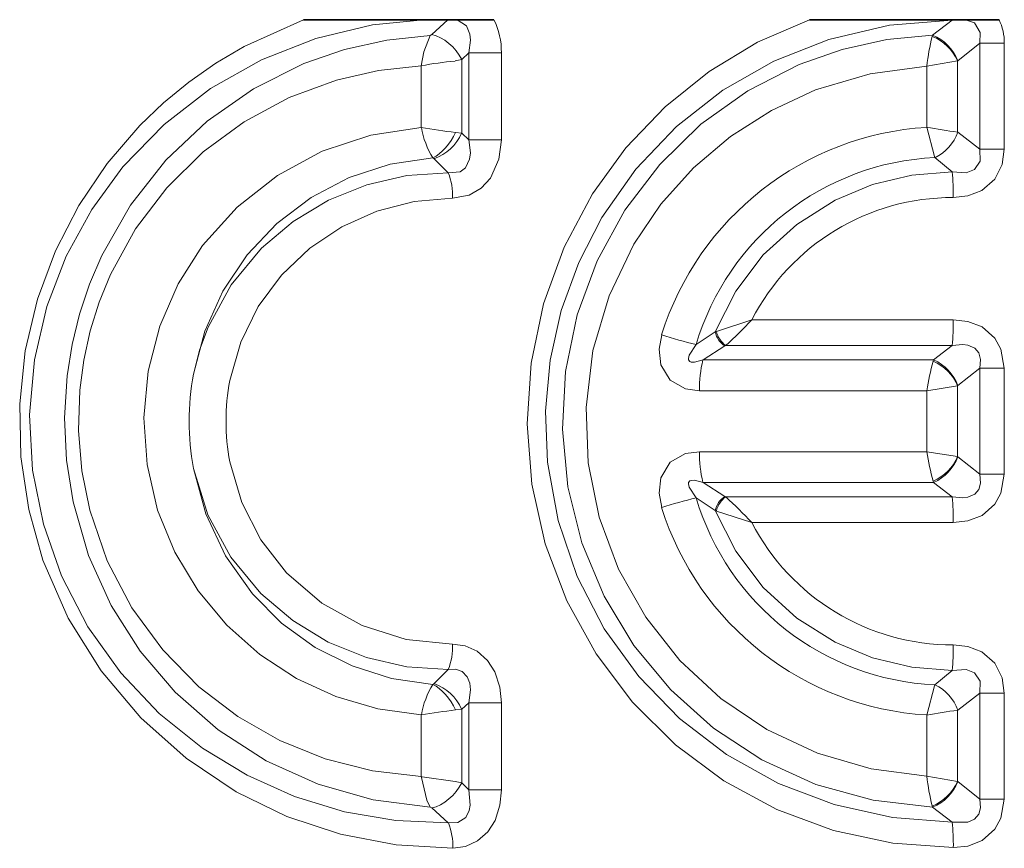
# Model space of a CAD drawing. Extents: x 0 to 218, y 0 to 297.
# Drawn here: x 92 to 100, y 217 to 224 of the extents above; entities that cross this region are included whole.
import ezdxf

# ---------------------------------------------------------------- set-up
doc = ezdxf.new("R2010")
doc.units = 0

msp = doc.modelspace()

# ---------------------------------------------------------------- linework, layer by layer
at = {"color": 7, "lineweight": 35, "ltscale": 0.02406}
msp.add_line((94.989685, 223.961212), (94.02729, 223.961212), dxfattribs=at)
at = {"color": 7, "lineweight": 35, "ltscale": 0.004827}
msp.add_line((95.182747, 223.961212), (94.98967, 223.961212), dxfattribs=at)
at = {"color": 7, "lineweight": 13, "ltscale": 0.004348}
msp.add_line((95.182747, 223.961212), (95.05439, 223.843842), dxfattribs=at)
at = {"color": 7, "lineweight": 35, "ltscale": 0.001862}
msp.add_line((95.182747, 223.961212), (95.257217, 223.961212), dxfattribs=at)
at = {"color": 7, "lineweight": 35, "ltscale": 0.007318}
msp.add_line((95.257217, 223.961212), (95.54995, 223.961212), dxfattribs=at)
at = {"color": 7, "lineweight": 35, "ltscale": 0.028501}
msp.add_line((99.213203, 223.961212), (98.073174, 223.961212), dxfattribs=at)
at = {"color": 7, "lineweight": 13, "ltscale": 0.004911}
for p, q in [((99.21257, 223.956207), (99.056084, 223.837463)), ((99.21257, 217.543686), (99.056084, 217.66243))]:
    msp.add_line(p, q, dxfattribs=at)
at = {"color": 7, "lineweight": 13, "ltscale": 0.000816}
msp.add_line((99.244827, 223.961227), (99.21257, 223.956207), dxfattribs=at)
at = {"color": 7, "lineweight": 13, "ltscale": 0.000126}
msp.add_line((99.21257, 223.956207), (99.213203, 223.961212), dxfattribs=at)
at = {"color": 7, "lineweight": 35, "ltscale": 0.00079}
msp.add_line((99.213203, 223.961212), (99.244812, 223.961212), dxfattribs=at)
at = {"color": 7, "lineweight": 35, "ltscale": 0.001864}
msp.add_line((99.244827, 223.961212), (99.319405, 223.961212), dxfattribs=at)
at = {"color": 7, "lineweight": 35, "ltscale": 0.006693}
msp.add_line((99.319412, 223.961212), (99.58712, 223.961212), dxfattribs=at)
at = {"color": 7, "lineweight": 13, "ltscale": 0.000371}
msp.add_line((95.041763, 223.836075), (95.05439, 223.843842), dxfattribs=at)
at = {"color": 7, "lineweight": 13, "ltscale": 0.000251}
msp.add_line((99.056015, 223.83725), (99.053207, 223.827591), dxfattribs=at)
at = {"color": 7, "lineweight": 13, "ltscale": 0.0056}
msp.add_line((99.433144, 223.773102), (99.258591, 223.63269), dxfattribs=at)
at = {"color": 7, "lineweight": 13, "ltscale": 0.021163}
for p, q in [((99.433144, 223.773102), (99.433144, 222.926575)), ((99.629524, 223.773102), (99.629524, 222.926575)), ((99.433144, 218.573318), (99.433144, 217.726791)), ((99.629524, 218.573318), (99.629524, 217.726791))]:
    msp.add_line(p, q, dxfattribs=at)
at = {"color": 7, "lineweight": 13, "ltscale": 0.00491}
for p, q in [((99.433144, 223.773102), (99.629524, 223.773102)), ((99.433144, 222.926575), (99.629524, 222.926575)), ((99.433144, 221.173187), (99.629524, 221.173187)), ((99.433144, 220.326706), (99.629524, 220.326706)), ((99.433144, 218.573318), (99.629524, 218.573318)), ((99.433144, 217.726791), (99.629524, 217.726791))]:
    msp.add_line(p, q, dxfattribs=at)
at = {"color": 7, "lineweight": 13, "ltscale": 0.001966}
for p, q in [((95.348801, 223.697296), (95.292572, 223.642303)), ((95.348801, 217.802597), (95.292572, 217.85759))]:
    msp.add_line(p, q, dxfattribs=at)
at = {"color": 7, "lineweight": 13, "ltscale": 0.00653}
for p, q in [((95.348801, 223.697296), (95.610016, 223.697296)), ((95.348801, 223.001602), (95.610016, 223.001602)), ((95.348801, 218.498291), (95.610016, 218.498291)), ((95.348801, 217.802597), (95.610016, 217.802597))]:
    msp.add_line(p, q, dxfattribs=at)
at = {"color": 7, "lineweight": 13, "ltscale": 0.017392}
for p, q in [((95.348801, 223.697296), (95.348801, 223.001602)), ((95.610016, 223.697296), (95.610016, 223.001602)), ((95.348801, 218.498291), (95.348801, 217.802597)), ((95.610016, 218.498291), (95.610016, 217.802597))]:
    msp.add_line(p, q, dxfattribs=at)
at = {"color": 7, "lineweight": 13, "ltscale": 0.012359}
for p, q in [((94.969482, 223.592834), (94.969482, 223.09848)), ((94.969482, 218.401413), (94.969482, 217.907059))]:
    msp.add_line(p, q, dxfattribs=at)
at = {"color": 7, "lineweight": 13, "ltscale": 0.001356}
msp.add_line((95.239372, 223.631714), (95.292572, 223.642303), dxfattribs=at)
at = {"color": 7, "lineweight": 13, "ltscale": 0.01472}
for p, q in [((95.292572, 223.642303), (95.292572, 223.053497)), ((95.292572, 218.446396), (95.292572, 217.85759))]:
    msp.add_line(p, q, dxfattribs=at)
at = {"color": 7, "lineweight": 13, "ltscale": 0.006257}
for p, q in [((99.256607, 223.630951), (99.00975, 223.589676)), ((99.256607, 217.868942), (99.00975, 217.910217))]:
    msp.add_line(p, q, dxfattribs=at)
at = {"color": 7, "lineweight": 13, "ltscale": 0.012223}
for p, q in [((99.00975, 223.589676), (99.00975, 223.100754)), ((99.00975, 218.399139), (99.00975, 217.910217))]:
    msp.add_line(p, q, dxfattribs=at)
at = {"color": 7, "lineweight": 13, "ltscale": 0.014187}
for p, q in [((99.256607, 223.631042), (99.256607, 223.063553)), ((99.256607, 218.43634), (99.256607, 217.868851))]:
    msp.add_line(p, q, dxfattribs=at)
at = {"color": 7, "lineweight": 13, "ltscale": 6.3e-05}
msp.add_line((99.258545, 223.632645), (99.256638, 223.630981), dxfattribs=at)
at = {"color": 7, "lineweight": 13, "ltscale": 0.001232}
for p, q in [((95.292572, 223.053497), (95.243706, 223.05983)), ((95.292572, 218.446396), (95.243698, 218.440063))]:
    msp.add_line(p, q, dxfattribs=at)
at = {"color": 7, "lineweight": 13, "ltscale": 0.001913}
for p, q in [((95.348801, 223.001602), (95.292572, 223.053497)), ((95.292572, 218.446396), (95.348801, 218.498291))]:
    msp.add_line(p, q, dxfattribs=at)
at = {"color": 7, "lineweight": 13, "ltscale": 0.006038}
msp.add_line((99.00975, 223.100754), (99.071434, 222.867264), dxfattribs=at)
at = {"color": 7, "lineweight": 13, "ltscale": 5.6e-05}
for p, q in [((99.258408, 223.062195), (99.25663, 223.063538)), ((99.258408, 218.437698), (99.256622, 218.436356))]:
    msp.add_line(p, q, dxfattribs=at)
at = {"color": 7, "lineweight": 13, "ltscale": 0.00553}
for p, q in [((99.433144, 222.926575), (99.258408, 223.062195)), ((99.433144, 218.573318), (99.258408, 218.437698))]:
    msp.add_line(p, q, dxfattribs=at)
at = {"color": 7, "lineweight": 13, "ltscale": 0.000247}
for p, q in [((95.069771, 222.849762), (95.062172, 222.856049)), ((99.061127, 221.230118), (99.064087, 221.239548)), ((99.064087, 220.260345), (99.061127, 220.269791))]:
    msp.add_line(p, q, dxfattribs=at)
at = {"color": 7, "lineweight": 13, "ltscale": 0.004031}
for p, q in [((95.184174, 222.73613), (95.069771, 222.849762)), ((95.069771, 218.650131), (95.184174, 218.763763))]:
    msp.add_line(p, q, dxfattribs=at)
at = {"color": 7, "lineweight": 13, "ltscale": 0.00025}
msp.add_line((99.071281, 222.867813), (99.074036, 222.858215), dxfattribs=at)
at = {"color": 7, "lineweight": 13, "ltscale": 0.004488}
for p, q in [((99.212273, 222.743698), (99.074036, 222.858215)), ((99.212273, 218.756195), (99.074036, 218.641678))]:
    msp.add_line(p, q, dxfattribs=at)
at = {"color": 7, "lineweight": 13, "ltscale": 0.007429}
for p, q in [((97.611282, 221.560425), (97.328758, 221.468338)), ((97.611282, 219.939484), (97.328758, 220.031555))]:
    msp.add_line(p, q, dxfattribs=at)
at = {"color": 7, "lineweight": 13, "ltscale": 0.040269}
for p, q in [((99.222031, 221.560791), (97.611282, 221.560425)), ((99.222038, 219.939102), (97.611282, 219.939484))]:
    msp.add_line(p, q, dxfattribs=at)
at = {"color": 7, "lineweight": 13, "ltscale": 0.004592}
for p, q in [((97.165619, 221.363388), (97.318642, 221.464981)), ((97.165619, 220.136505), (97.318642, 220.034912))]:
    msp.add_line(p, q, dxfattribs=at)
at = {"color": 7, "lineweight": 13, "ltscale": 0.000262}
for p, q in [((97.328606, 221.468292), (97.318642, 221.464981)), ((97.328606, 220.031601), (97.318642, 220.034912))]:
    msp.add_line(p, q, dxfattribs=at)
at = {"color": 7, "lineweight": 13, "ltscale": 0.005199}
for p, q in [((97.221313, 221.239548), (97.396355, 221.351852)), ((97.221313, 220.260345), (97.396355, 220.148056))]:
    msp.add_line(p, q, dxfattribs=at)
at = {"color": 7, "lineweight": 13, "ltscale": 0.000197}
for p, q in [((97.403122, 221.355881), (97.396355, 221.351852)), ((97.403122, 220.144012), (97.396355, 220.148056))]:
    msp.add_line(p, q, dxfattribs=at)
at = {"color": 7, "lineweight": 13, "ltscale": 0.045236}
for p, q in [((99.212448, 221.356201), (97.403015, 221.355942)), ((99.212448, 220.143692), (97.403015, 220.143967))]:
    msp.add_line(p, q, dxfattribs=at)
at = {"color": 7, "lineweight": 13, "ltscale": 0.004718}
for p, q in [((99.064087, 221.239548), (99.212448, 221.356201)), ((99.212448, 220.143692), (99.064087, 220.260345))]:
    msp.add_line(p, q, dxfattribs=at)
at = {"color": 7, "lineweight": 13, "ltscale": 0.046069}
for p, q in [((99.064087, 221.239548), (97.221313, 221.239548)), ((99.064087, 220.260345), (97.221313, 220.260345))]:
    msp.add_line(p, q, dxfattribs=at)
at = {"color": 7, "lineweight": 13, "ltscale": 0.005569}
for p, q in [((99.258507, 221.034912), (99.433144, 221.173187)), ((99.433144, 220.326706), (99.258507, 220.464981))]:
    msp.add_line(p, q, dxfattribs=at)
at = {"color": 7, "lineweight": 13, "ltscale": 0.021162}
for p, q in [((99.433144, 221.173187), (99.433144, 220.326706)), ((99.629524, 221.173187), (99.629524, 220.326706))]:
    msp.add_line(p, q, dxfattribs=at)
at = {"color": 7, "lineweight": 13, "ltscale": 0.045409}
for p, q in [((99.00975, 220.993973), (97.193405, 220.994034)), ((99.00975, 220.505936), (97.193405, 220.505859))]:
    msp.add_line(p, q, dxfattribs=at)
at = {"color": 7, "lineweight": 13, "ltscale": 0.006249}
for p, q in [((99.00975, 220.993973), (99.256607, 221.03331)), ((99.256607, 220.466583), (99.00975, 220.505936))]:
    msp.add_line(p, q, dxfattribs=at)
at = {"color": 7, "lineweight": 13, "ltscale": 0.012201}
msp.add_line((99.00975, 220.993973), (99.00975, 220.505936), dxfattribs=at)
at = {"color": 7, "lineweight": 13, "ltscale": 0.014173}
msp.add_line((99.256607, 221.033401), (99.256607, 220.466492), dxfattribs=at)
at = {"color": 7, "lineweight": 13, "ltscale": 6.1e-05}
for p, q in [((99.256638, 221.03334), (99.258507, 221.034912)), ((99.258507, 220.464981), (99.256638, 220.466553))]:
    msp.add_line(p, q, dxfattribs=at)
at = {"color": 7, "lineweight": 13, "ltscale": 0.000246}
msp.add_line((95.069771, 218.650131), (95.062172, 218.64386), dxfattribs=at)
at = {"color": 7, "lineweight": 13, "ltscale": 0.006037}
msp.add_line((99.00975, 218.399139), (99.071373, 218.632645), dxfattribs=at)
at = {"color": 7, "lineweight": 13, "ltscale": 0.000249}
msp.add_line((99.071228, 218.632141), (99.074036, 218.641678), dxfattribs=at)
at = {"color": 7, "lineweight": 13, "ltscale": 0.001357}
msp.add_line((95.239365, 217.868332), (95.292572, 217.85759), dxfattribs=at)
at = {"color": 7, "lineweight": 13, "ltscale": 6.5e-05}
msp.add_line((99.256638, 217.868912), (99.258591, 217.867218), dxfattribs=at)
at = {"color": 7, "lineweight": 13, "ltscale": 0.005601}
msp.add_line((99.433144, 217.726791), (99.258591, 217.867218), dxfattribs=at)
at = {"color": 7, "lineweight": 13, "ltscale": 0.000374}
msp.add_line((95.041626, 217.663818), (95.05439, 217.656052), dxfattribs=at)
at = {"color": 7, "lineweight": 13, "ltscale": 0.004433}
msp.add_line((95.18528, 217.536407), (95.05439, 217.656052), dxfattribs=at)
at = {"color": 7, "lineweight": 13, "ltscale": 0.000257}
msp.add_line((99.053207, 217.672302), (99.056084, 217.66243), dxfattribs=at)
at = {"color": 7, "lineweight": 13}
for points in [[(95.223083, 217.333511), (94.768272, 217.360229), (94.323761, 217.446243), (93.896019, 217.589249), (93.490959, 217.786652), (93.090042, 218.054199), (92.72747, 218.377625), (92.410599, 218.753113), (92.147415, 219.175537), (91.946075, 219.638092), (91.831924, 220.044296), (91.769142, 220.464294), (91.75988, 220.889969), (91.804489, 221.312973), (91.901459, 221.724945), (92.044952, 222.112274), (92.23201, 222.475647), (92.458313, 222.810699), (92.719398, 223.113937), (92.909279, 223.295868), (93.111275, 223.461975), (93.327217, 223.613647), (93.553391, 223.748032), (94.02729, 223.961212)], [(95.18528, 217.536407), (94.766052, 217.555359), (94.354614, 217.626266), (93.956459, 217.747589), (93.576767, 217.917542), (93.220505, 218.134247), (92.875069, 218.411758), (92.567261, 218.736816), (92.30407, 219.105881), (92.092972, 219.513962), (91.948929, 219.926086), (91.862869, 220.358246), (91.838531, 220.800461), (91.877167, 221.241623), (91.975883, 221.666763), (92.130508, 222.070053), (92.335365, 222.444107), (92.584259, 222.783539), (92.914291, 223.123672), (93.286255, 223.410385), (93.692764, 223.640396), (94.126556, 223.810822), (94.580414, 223.919113), (94.989677, 223.961212)], [(95.348801, 223.697296), (95.361992, 223.796295), (95.357674, 223.845688), (95.330956, 223.911606), (95.257217, 223.961212)], [(99.222267, 217.339096), (98.737839, 217.37384), (98.264725, 217.47644), (97.812088, 217.644516), (97.388504, 217.874542), (97.001869, 218.162003), (96.659119, 218.501907), (96.367195, 218.887878), (96.132187, 219.312729), (95.959351, 219.768219), (95.852837, 220.245071), (95.815414, 220.729309), (95.84697, 221.213806), (95.946625, 221.688171), (96.111862, 222.142487), (96.338791, 222.567581), (96.605453, 222.935104), (96.917885, 223.263214), (97.270676, 223.546585), (97.65789, 223.780563), (98.073174, 223.961212)], [(99.21257, 217.543686), (98.735168, 217.579819), (98.269478, 217.683533), (97.824852, 217.852585), (97.410141, 218.083603), (97.033699, 218.372208), (96.707153, 218.708435), (96.432449, 219.089493), (96.216064, 219.507965), (96.063538, 219.9552), (95.979118, 220.421356), (95.962997, 220.830109), (95.999802, 221.23732), (96.088654, 221.635773), (96.227631, 222.018692), (96.413887, 222.379822), (96.685516, 222.765381), (97.010002, 223.106369), (97.380249, 223.396423), (97.788605, 223.630173), (98.226944, 223.803299), (98.713081, 223.916702), (99.21257, 223.956207)], [(99.433144, 223.773102), (99.437798, 223.858887), (99.390869, 223.934906), (99.319405, 223.961212)], [(95.041626, 217.663818), (94.584488, 217.721573), (94.144188, 217.846115), (93.728943, 218.033813), (93.346252, 218.280594), (93.003067, 218.582169), (92.724052, 218.909393), (92.490982, 219.276215), (92.30986, 219.676804), (92.186325, 220.103577), (92.13401, 220.437302), (92.118301, 220.775467), (92.139511, 221.112991), (92.179306, 221.362564), (92.239044, 221.607147), (92.318184, 221.845367), (92.415726, 222.075073), (92.644348, 222.477432), (92.927124, 222.837494), (93.257133, 223.149399), (93.627396, 223.408249), (94.031021, 223.609879), (94.356926, 223.722824), (94.695084, 223.798737), (95.041763, 223.836075)], [(94.969482, 223.592834), (94.989822, 223.703003), (95.041763, 223.836075)], [(99.056084, 217.66243), (98.582024, 217.717438), (98.123337, 217.845276), (97.690933, 218.042236), (97.306061, 218.294327), (96.963165, 218.600861), (96.669472, 218.955215), (96.431351, 219.349823), (96.25415, 219.77626), (96.14222, 220.224533), (96.098099, 220.684891), (96.122887, 221.146698), (96.215935, 221.599335), (96.374924, 222.032486), (96.596474, 222.43718), (96.87529, 222.803879), (97.205276, 223.124771), (97.579376, 223.392914), (97.989746, 223.60231), (98.334297, 223.723007), (98.691444, 223.80188), (99.056084, 223.837463)], [(94.969482, 217.907059), (94.579407, 217.952774), (94.201042, 218.049667), (93.840202, 218.195724), (93.502388, 218.388611), (93.19281, 218.625839), (92.902863, 218.920807), (92.656273, 219.258347), (92.459908, 219.633133), (92.320442, 220.037918), (92.256943, 220.353394), (92.229836, 220.675079), (92.239761, 220.997742), (92.271332, 221.237122), (92.323105, 221.472122), (92.394493, 221.701157), (92.484497, 221.922043), (92.685806, 222.287933), (92.935616, 222.616959), (93.227585, 222.904175), (93.555321, 223.145584), (93.912476, 223.337997), (94.292969, 223.478775), (94.626915, 223.555557), (94.969482, 223.592834)], [(99.00975, 217.910217), (98.565498, 217.968979), (98.136406, 218.094711), (97.732483, 218.284195), (97.363068, 218.532913), (97.036728, 218.835266), (96.763161, 219.181625), (96.546333, 219.56662), (96.391998, 219.981384), (96.304565, 220.415894), (96.286713, 220.859192), (96.341934, 221.313995), (96.470184, 221.753235), (96.667435, 222.165283), (96.885292, 222.486649), (97.144653, 222.775284), (97.440651, 223.026306), (97.767952, 223.235474), (98.120834, 223.399246), (98.557312, 223.529144), (99.00975, 223.589676)], [(94.969482, 218.401413), (94.622749, 218.449524), (94.287918, 218.547333), (93.971207, 218.692841), (93.678574, 218.88356), (93.414238, 219.118271), (93.185951, 219.392548), (93, 219.701675), (92.862488, 220.039261), (92.777756, 220.402588), (92.751938, 220.776276), (92.786156, 221.149185), (92.878922, 221.510208), (93.025681, 221.847916), (93.220963, 222.155289), (93.496834, 222.462769), (93.819229, 222.715683), (94.178658, 222.908646), (94.565376, 223.037338), (94.969482, 223.09848)], [(95.348801, 223.001602), (95.361839, 222.896851), (95.355988, 222.844696), (95.324219, 222.777084), (95.279106, 222.743988), (95.184174, 222.73613)], [(95.610016, 223.001602), (95.590698, 222.845108), (95.523026, 222.693939), (95.448631, 222.61293), (95.353416, 222.557663), (95.220436, 222.533463)], [(99.433144, 222.926575), (99.436493, 222.829483), (99.392059, 222.761963), (99.324188, 222.737183), (99.21228, 222.743698)], [(99.629524, 222.926575), (99.612862, 222.80307), (99.554771, 222.685638), (99.450951, 222.594772), (99.336777, 222.551224), (99.221718, 222.539108)], [(93.149811, 221.127197), (93.239845, 221.469162), (93.383987, 221.789536), (93.577759, 222.079559), (93.815575, 222.331848), (94.089096, 222.539063), (94.393066, 222.698151), (94.720093, 222.804901), (95.062172, 222.856049)], [(93.149811, 221.127197), (93.19828, 221.317734), (93.26535, 221.501266), (93.450035, 221.840164), (93.692406, 222.132828), (93.945999, 222.347763), (94.228889, 222.518005), (94.53418, 222.640884), (94.854965, 222.714188), (95.184174, 222.73613)], [(97.318642, 221.464981), (97.482407, 221.789917), (97.70237, 222.079346), (97.97068, 222.324417), (98.278358, 222.517914), (98.576202, 222.641754), (98.890076, 222.717667), (99.212273, 222.743698)], [(93.439674, 221.076263), (93.527252, 221.382889), (93.66716, 221.666473), (93.853157, 221.918716), (94.07827, 222.13327), (94.333565, 222.304413), (94.613884, 222.430191), (94.912064, 222.507385), (95.220436, 222.533463)], [(99.222031, 221.560791), (99.338593, 221.548035), (99.452736, 221.503464), (99.553604, 221.414978), (99.602615, 221.326813), (99.629524, 221.173187)], [(96.891022, 221.44043), (96.869942, 221.325638), (96.883827, 221.201935), (96.958412, 221.078583), (97.080383, 221.009476), (97.193405, 220.994034)], [(97.165619, 221.363388), (97.109901, 221.278183), (97.104309, 221.251419), (97.106163, 221.240265), (97.115875, 221.22789), (97.126572, 221.223267), (97.154037, 221.221939), (97.221313, 221.239548)], [(99.212448, 221.356201), (99.297028, 221.363876), (99.338593, 221.358688), (99.393158, 221.334854), (99.426453, 221.295334), (99.439926, 221.244507), (99.433144, 221.173187)], [(96.891022, 220.059464), (96.869919, 220.174301), (96.883842, 220.298004), (96.958473, 220.421371), (97.080429, 220.490448), (97.193405, 220.505859)], [(95.184174, 218.763763), (94.853729, 218.785889), (94.531837, 218.859741), (94.225639, 218.983521), (93.942108, 219.154922), (93.688148, 219.371338), (93.447746, 219.663101), (93.264534, 220.000549), (93.149811, 220.372681)], [(95.062172, 218.64386), (94.732407, 218.692123), (94.416298, 218.792114), (94.121063, 218.940964), (93.853378, 219.134964), (93.6194, 219.36972), (93.405693, 219.672119), (93.24733, 220.009888), (93.149811, 220.372681)], [(95.220436, 218.966446), (94.850082, 219.004196), (94.49675, 219.115402), (94.173599, 219.295288), (93.892876, 219.537643), (93.68821, 219.799759), (93.534599, 220.098328), (93.439682, 220.423599)], [(97.165619, 220.136505), (97.109894, 220.221725), (97.104309, 220.248489), (97.106171, 220.259644), (97.115883, 220.272018), (97.126587, 220.276642), (97.15406, 220.277954), (97.221313, 220.260345)], [(99.212448, 220.143692), (99.29705, 220.136017), (99.338608, 220.141205), (99.393196, 220.16507), (99.426476, 220.20459), (99.439926, 220.255432), (99.433144, 220.326706)], [(99.222031, 219.939102), (99.338661, 219.951859), (99.452843, 219.99649), (99.553658, 220.084976), (99.602638, 220.173126), (99.629524, 220.326706)], [(97.318642, 220.034912), (97.482407, 219.709976), (97.702377, 219.420547), (97.970688, 219.175476), (98.278374, 218.981979), (98.576218, 218.858139), (98.890083, 218.782227), (99.212273, 218.756195)], [(95.220436, 218.966446), (95.320602, 218.953094), (95.416985, 218.909912), (95.499741, 218.836578), (95.557861, 218.745499), (95.598106, 218.622482), (95.610016, 218.498291)], [(99.629524, 218.573318), (99.612869, 218.696793), (99.554787, 218.81424), (99.450996, 218.90509), (99.336784, 218.948669), (99.221718, 218.9608)], [(95.184174, 218.763763), (95.243332, 218.765503), (95.297218, 218.746521), (95.335953, 218.70639), (95.356369, 218.653458), (95.361847, 218.602448), (95.348801, 218.498291)], [(99.433144, 218.573318), (99.436493, 218.67041), (99.392075, 218.737915), (99.324226, 218.762695), (99.21228, 218.756195)], [(94.969482, 217.907059), (94.97036, 217.899796), (95.014366, 217.718063), (95.041626, 217.663818)], [(94.969482, 217.907059), (94.976212, 217.905838), (95.239365, 217.868332)], [(95.18528, 217.536407), (95.26297, 217.540237), (95.325096, 217.580643), (95.35331, 217.635849), (95.360939, 217.678116), (95.348801, 217.802597)], [(95.223083, 217.333511), (95.324112, 217.348068), (95.420135, 217.392441), (95.501808, 217.46608), (95.559219, 217.557312), (95.598587, 217.679962), (95.610016, 217.802597)], [(99.21257, 217.543686), (99.337875, 217.542053), (99.392418, 217.56604), (99.425995, 217.605469), (99.439728, 217.656113), (99.433144, 217.726791)], [(99.222267, 217.339096), (99.338699, 217.352005), (99.452713, 217.39682), (99.553627, 217.485474), (99.602722, 217.573776), (99.629524, 217.726791)]]:
    msp.add_lwpolyline(points, dxfattribs=at)
for centre, radius, start, end in [((95.042732, 223.708527), 0.56703, 358.865655, 26.482103), ((99.217682, 223.779984), 0.411689, 359.043588, 26.132092), ((100.826347, 223.384308), 1.827968, 165.968857, 173.550039), ((98.903206, 223.470154), 0.388229, 24.467913, 67.234613), ((98.911766, 223.493851), 0.373267, 21.813174, 67.214348), ((95.598473, 220.097565), 3.551478, 95.801879, 100.201484), ((95.849319, 228.33696), 5.311825, 260.465784, 263.453275), ((95.677101, 223.22551), 0.718241, 190.177072, 210.998604), ((94.945457, 223.206985), 0.379229, 289.188608, 336.145769), ((99.15506, 220.731018), 2.373373, 93.509012, 162.602188), ((99.598076, 226.023163), 2.980328, 258.617638, 263.419513), ((98.912132, 223.188293), 0.36831, 296.127664, 339.990464), ((99.173538, 220.767014), 2.09402, 92.724176, 163.457902), ((94.716682, 222.551651), 0.503395, 357.930636, 21.534162), ((97.437263, 222.563721), 1.784387, 359.209779, 5.789933), ((99.217667, 220.730728), 1.808272, 89.871854, 152.68377), ((94.885696, 224.111923), 3.733087, 312.410824, 316.889297), ((97.436905, 221.537491), 1.785045, 354.170274, 0.748005), ((97.492996, 221.500595), 0.177929, 191.546935, 236.989304), ((97.510315, 221.506714), 0.185615, 191.938196, 234.599885), ((97.977303, 224.770096), 3.502254, 251.931415, 256.598531), ((98.121964, 221.017899), 0.928246, 166.174159, 181.47227), ((101.19693, 220.646103), 2.21446, 164.711064, 170.963173), ((98.903618, 220.879288), 0.385097, 23.576123, 65.821174), ((98.912064, 220.902191), 0.370761, 20.960976, 65.741684), ((95.134979, 220.749954), 2.020696, 169.240517, 190.760439), ((95.158096, 220.749954), 1.74912, 169.247921, 190.753158), ((98.121964, 220.481995), 0.928246, 178.527744, 193.825855), ((101.196915, 220.85379), 2.21445, 189.036786, 195.288923), ((98.903618, 220.620605), 0.385097, 294.178819, 336.423847), ((98.912064, 220.597702), 0.370761, 294.258309, 339.038998), ((97.977295, 216.729782), 3.502267, 103.401305, 108.068401), ((99.173538, 220.73288), 2.09402, 196.542112, 267.275818), ((97.492996, 219.999298), 0.177929, 123.010682, 168.453065), ((97.510315, 219.993179), 0.185615, 125.400047, 168.061845), ((94.867577, 217.370819), 3.75802, 43.112834, 47.561595), ((97.436905, 219.962402), 1.785053, 359.251959, 5.829654), ((99.155052, 220.76889), 2.373372, 197.398112, 266.491336), ((99.217667, 220.76918), 1.808274, 207.316244, 270.128111), ((94.716682, 218.948242), 0.503396, 338.465858, 2.069339), ((97.437263, 218.936172), 1.78439, 354.210138, 0.790279), ((95.677155, 218.274368), 0.718298, 149.002052, 169.82193), ((94.945457, 218.292908), 0.379229, 23.854224, 70.811344), ((98.912132, 218.3116), 0.368309, 20.009463, 63.872213), ((95.849541, 213.161118), 5.313666, 96.546889, 99.533335), ((99.651657, 215.11792), 3.342795, 96.788145, 101.068939), ((100.824661, 218.115448), 1.82629, 186.451587, 194.039777), ((98.903206, 218.029755), 0.388231, 292.765448, 335.531851), ((98.91198, 218.005508), 0.372923, 292.784252, 338.248506), ((94.717705, 217.348068), 0.504901, 358.350163, 21.94032), ((97.436638, 217.361435), 1.785532, 359.283398, 5.859335)]:
    msp.add_arc(centre, radius, start, end, dxfattribs=at)
for centre, major_axis, ratio, start_param, end_param in [((95.112732, 223.642303), (0.175705, -0.177841), 0.593092, 1.04074853, 2.40013035), ((95.104591, 223.05983), (-0.138168, -0.208344), 0.487364, 0.68707937, 1.88340803), ((95.104591, 218.440063), (0.138168, -0.208344), 0.487359, 1.25819088, 2.4545159), ((95.112732, 217.85759), (-0.175705, -0.177841), 0.593094, 0.74146823, 2.10083579)]:
    msp.add_ellipse(centre, major_axis=major_axis, ratio=ratio, start_param=start_param, end_param=end_param, dxfattribs=at)

doc.saveas('drawing.dxf')
